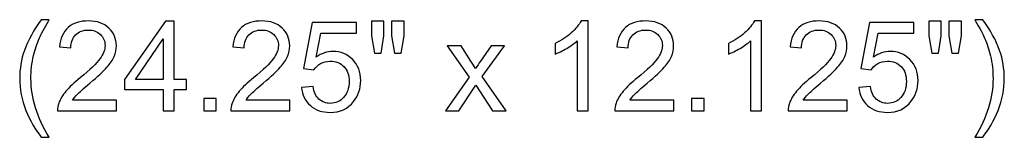
# Model space of a CAD drawing. Units: inches. Extents: x 20 to 98, y -120 to 29.
# Drawn here: x 72 to 81, y -85 to -84 of the extents above; entities that cross this region are included whole.
import ezdxf

# ---------------------------------------------------------------- set-up
doc = ezdxf.new("R2010")
doc.units = ezdxf.units.IN
doc.header["$MEASUREMENT"] = 0
doc.layers.add('Layer 1', color=7, linetype='Continuous')

msp = doc.modelspace()

# ---------------------------------------------------------------- linework, layer by layer
at = {"layer": 'Layer 1', "color": 250}
for points, knots in [([(72.4133, -85.0555), (72.3607, -84.9892), (72.3163, -84.9116), (72.28, -84.8227), (72.28, -84.8227), (72.2437, -84.7337), (72.2255, -84.6418), (72.2255, -84.5465), (72.2255, -84.5465), (72.2255, -84.4625), (72.239, -84.3822), (72.2663, -84.3053), (72.2663, -84.3053), (72.2981, -84.2161), (72.347, -84.1272), (72.4133, -84.0388), (72.4133, -84.0388), (72.4133, -84.0388), (72.4815, -84.0388), (72.4815, -84.0388), (72.4815, -84.0388), (72.4389, -84.1121), (72.4107, -84.1644), (72.397, -84.1959), (72.397, -84.1959), (72.3753, -84.2444), (72.3585, -84.2953), (72.3461, -84.3482), (72.3461, -84.3482), (72.3309, -84.4141), (72.3233, -84.4804), (72.3233, -84.547), (72.3233, -84.547), (72.3233, -84.7168), (72.3761, -84.8861), (72.4815, -85.0555), (72.4815, -85.0555), (72.4815, -85.0555), (72.4133, -85.0555), (72.4133, -85.0555)], [0, 0, 0, 0, 0.1, 0.1, 0.1, 0.1, 0.2, 0.2, 0.2, 0.2, 0.3, 0.3, 0.3, 0.3, 0.4, 0.4, 0.4, 0.4, 0.5, 0.5, 0.5, 0.5, 0.6, 0.6, 0.6, 0.6, 0.7, 0.7, 0.7, 0.7, 0.8, 0.8, 0.8, 0.8, 0.9, 0.9, 0.9, 0.9, 1, 1, 1, 1]), ([(73.0661, -84.7359), (73.0661, -84.7359), (73.0661, -84.8274), (73.0661, -84.8274), (73.0661, -84.8274), (73.0661, -84.8274), (72.5535, -84.8274), (72.5535, -84.8274), (72.5535, -84.8274), (72.5528, -84.8045), (72.5564, -84.7825), (72.5646, -84.7614), (72.5646, -84.7614), (72.5776, -84.7263), (72.5985, -84.692), (72.6272, -84.6581), (72.6272, -84.6581), (72.6561, -84.6243), (72.6976, -84.5851), (72.7518, -84.5407), (72.7518, -84.5407), (72.8361, -84.4716), (72.8932, -84.4169), (72.9228, -84.3764), (72.9228, -84.3764), (72.9524, -84.3361), (72.9672, -84.2979), (72.9672, -84.2619), (72.9672, -84.2619), (72.9672, -84.2242), (72.9537, -84.1924), (72.9268, -84.1664), (72.9268, -84.1664), (72.8997, -84.1406), (72.8645, -84.1276), (72.8211, -84.1276), (72.8211, -84.1276), (72.7753, -84.1276), (72.7386, -84.1413), (72.7112, -84.169), (72.7112, -84.169), (72.6835, -84.1964), (72.6696, -84.2345), (72.6693, -84.2831), (72.6693, -84.2831), (72.6693, -84.2831), (72.5714, -84.2731), (72.5714, -84.2731), (72.5714, -84.2731), (72.5781, -84.2), (72.6034, -84.1444), (72.6471, -84.1061), (72.6471, -84.1061), (72.6908, -84.0678), (72.7496, -84.0487), (72.8233, -84.0487), (72.8233, -84.0487), (72.8977, -84.0487), (72.9565, -84.0695), (72.9999, -84.1106), (72.9999, -84.1106), (73.0434, -84.152), (73.0651, -84.2031), (73.0651, -84.2641), (73.0651, -84.2641), (73.0651, -84.2952), (73.0587, -84.3257), (73.0459, -84.3556), (73.0459, -84.3556), (73.0333, -84.3856), (73.0122, -84.4172), (72.9827, -84.4503), (72.9827, -84.4503), (72.9533, -84.4835), (72.9044, -84.529), (72.8359, -84.5868), (72.8359, -84.5868), (72.7789, -84.6348), (72.7422, -84.6673), (72.726, -84.6844), (72.726, -84.6844), (72.7097, -84.7014), (72.6964, -84.7186), (72.6857, -84.7359), (72.6857, -84.7359), (72.6857, -84.7359), (73.0661, -84.7359), (73.0661, -84.7359)], [0, 0, 0, 0, 0.045455, 0.045455, 0.045455, 0.045455, 0.090909, 0.090909, 0.090909, 0.090909, 0.136364, 0.136364, 0.136364, 0.136364, 0.181818, 0.181818, 0.181818, 0.181818, 0.227273, 0.227273, 0.227273, 0.227273, 0.272727, 0.272727, 0.272727, 0.272727, 0.318182, 0.318182, 0.318182, 0.318182, 0.363636, 0.363636, 0.363636, 0.363636, 0.409091, 0.409091, 0.409091, 0.409091, 0.454545, 0.454545, 0.454545, 0.454545, 0.5, 0.5, 0.5, 0.5, 0.545455, 0.545455, 0.545455, 0.545455, 0.590909, 0.590909, 0.590909, 0.590909, 0.636364, 0.636364, 0.636364, 0.636364, 0.681818, 0.681818, 0.681818, 0.681818, 0.727273, 0.727273, 0.727273, 0.727273, 0.772727, 0.772727, 0.772727, 0.772727, 0.818182, 0.818182, 0.818182, 0.818182, 0.863636, 0.863636, 0.863636, 0.863636, 0.909091, 0.909091, 0.909091, 0.909091, 0.954545, 0.954545, 0.954545, 0.954545, 1, 1, 1, 1]), ([(73.4733, -84.8274), (73.4733, -84.8274), (73.4733, -84.6418), (73.4733, -84.6418), (73.4733, -84.6418), (73.4733, -84.6418), (73.1369, -84.6418), (73.1369, -84.6418), (73.1369, -84.6418), (73.1369, -84.6418), (73.1369, -84.5544), (73.1369, -84.5544), (73.1369, -84.5544), (73.1369, -84.5544), (73.4908, -84.052), (73.4908, -84.052), (73.4908, -84.052), (73.4908, -84.052), (73.5686, -84.052), (73.5686, -84.052), (73.5686, -84.052), (73.5686, -84.052), (73.5686, -84.5544), (73.5686, -84.5544), (73.5686, -84.5544), (73.5686, -84.5544), (73.6734, -84.5544), (73.6734, -84.5544), (73.6734, -84.5544), (73.6734, -84.5544), (73.6734, -84.6418), (73.6734, -84.6418), (73.6734, -84.6418), (73.6734, -84.6418), (73.5686, -84.6418), (73.5686, -84.6418), (73.5686, -84.6418), (73.5686, -84.6418), (73.5686, -84.8274), (73.5686, -84.8274), (73.5686, -84.8274), (73.5686, -84.8274), (73.4733, -84.8274), (73.4733, -84.8274)], [0, 0, 0, 0, 0.090909, 0.090909, 0.090909, 0.090909, 0.181818, 0.181818, 0.181818, 0.181818, 0.272727, 0.272727, 0.272727, 0.272727, 0.363636, 0.363636, 0.363636, 0.363636, 0.454545, 0.454545, 0.454545, 0.454545, 0.545455, 0.545455, 0.545455, 0.545455, 0.636364, 0.636364, 0.636364, 0.636364, 0.727273, 0.727273, 0.727273, 0.727273, 0.818182, 0.818182, 0.818182, 0.818182, 0.909091, 0.909091, 0.909091, 0.909091, 1, 1, 1, 1]), ([(74.5722, -84.7359), (74.5722, -84.7359), (74.5722, -84.8274), (74.5722, -84.8274), (74.5722, -84.8274), (74.5722, -84.8274), (74.0596, -84.8274), (74.0596, -84.8274), (74.0596, -84.8274), (74.0588, -84.8045), (74.0625, -84.7825), (74.0706, -84.7614), (74.0706, -84.7614), (74.0836, -84.7263), (74.1045, -84.692), (74.1332, -84.6581), (74.1332, -84.6581), (74.1621, -84.6243), (74.2036, -84.5851), (74.2578, -84.5407), (74.2578, -84.5407), (74.3421, -84.4716), (74.3992, -84.4169), (74.4288, -84.3764), (74.4288, -84.3764), (74.4584, -84.3361), (74.4732, -84.2979), (74.4732, -84.2619), (74.4732, -84.2619), (74.4732, -84.2242), (74.4597, -84.1924), (74.4328, -84.1664), (74.4328, -84.1664), (74.4057, -84.1406), (74.3705, -84.1276), (74.3271, -84.1276), (74.3271, -84.1276), (74.2813, -84.1276), (74.2446, -84.1413), (74.2172, -84.169), (74.2172, -84.169), (74.1896, -84.1964), (74.1757, -84.2345), (74.1753, -84.2831), (74.1753, -84.2831), (74.1753, -84.2831), (74.0774, -84.2731), (74.0774, -84.2731), (74.0774, -84.2731), (74.0841, -84.2), (74.1094, -84.1444), (74.1531, -84.1061), (74.1531, -84.1061), (74.1968, -84.0678), (74.2556, -84.0487), (74.3293, -84.0487), (74.3293, -84.0487), (74.4037, -84.0487), (74.4626, -84.0695), (74.5059, -84.1106), (74.5059, -84.1106), (74.5494, -84.152), (74.5711, -84.2031), (74.5711, -84.2641), (74.5711, -84.2641), (74.5711, -84.2952), (74.5648, -84.3257), (74.5519, -84.3556), (74.5519, -84.3556), (74.5393, -84.3856), (74.5182, -84.4172), (74.4887, -84.4503), (74.4887, -84.4503), (74.4593, -84.4835), (74.4104, -84.529), (74.342, -84.5868), (74.342, -84.5868), (74.2849, -84.6348), (74.2482, -84.6673), (74.232, -84.6844), (74.232, -84.6844), (74.2157, -84.7014), (74.2024, -84.7186), (74.1917, -84.7359), (74.1917, -84.7359), (74.1917, -84.7359), (74.5722, -84.7359), (74.5722, -84.7359)], [0, 0, 0, 0, 0.045455, 0.045455, 0.045455, 0.045455, 0.090909, 0.090909, 0.090909, 0.090909, 0.136364, 0.136364, 0.136364, 0.136364, 0.181818, 0.181818, 0.181818, 0.181818, 0.227273, 0.227273, 0.227273, 0.227273, 0.272727, 0.272727, 0.272727, 0.272727, 0.318182, 0.318182, 0.318182, 0.318182, 0.363636, 0.363636, 0.363636, 0.363636, 0.409091, 0.409091, 0.409091, 0.409091, 0.454545, 0.454545, 0.454545, 0.454545, 0.5, 0.5, 0.5, 0.5, 0.545455, 0.545455, 0.545455, 0.545455, 0.590909, 0.590909, 0.590909, 0.590909, 0.636364, 0.636364, 0.636364, 0.636364, 0.681818, 0.681818, 0.681818, 0.681818, 0.727273, 0.727273, 0.727273, 0.727273, 0.772727, 0.772727, 0.772727, 0.772727, 0.818182, 0.818182, 0.818182, 0.818182, 0.863636, 0.863636, 0.863636, 0.863636, 0.909091, 0.909091, 0.909091, 0.909091, 0.954545, 0.954545, 0.954545, 0.954545, 1, 1, 1, 1]), ([(74.6742, -84.6243), (74.6742, -84.6243), (74.7742, -84.6158), (74.7742, -84.6158), (74.7742, -84.6158), (74.7816, -84.6646), (74.7988, -84.7011), (74.8257, -84.7256), (74.8257, -84.7256), (74.8527, -84.7502), (74.8852, -84.7624), (74.9233, -84.7624), (74.9233, -84.7624), (74.9692, -84.7624), (75.008, -84.7451), (75.0396, -84.7106), (75.0396, -84.7106), (75.0714, -84.676), (75.0873, -84.6301), (75.0873, -84.573), (75.0873, -84.573), (75.0873, -84.5187), (75.0721, -84.4759), (75.0416, -84.4445), (75.0416, -84.4445), (75.0111, -84.4131), (74.9712, -84.3974), (74.9217, -84.3974), (74.9217, -84.3974), (74.891, -84.3974), (74.8634, -84.4044), (74.8387, -84.4183), (74.8387, -84.4183), (74.8139, -84.4322), (74.7946, -84.4503), (74.7805, -84.4725), (74.7805, -84.4725), (74.7805, -84.4725), (74.6911, -84.4609), (74.6911, -84.4609), (74.6911, -84.4609), (74.6911, -84.4609), (74.7663, -84.0626), (74.7663, -84.0626), (74.7663, -84.0626), (74.7663, -84.0626), (75.1519, -84.0626), (75.1519, -84.0626), (75.1519, -84.0626), (75.1519, -84.0626), (75.1519, -84.1536), (75.1519, -84.1536), (75.1519, -84.1536), (75.1519, -84.1536), (74.8425, -84.1536), (74.8425, -84.1536), (74.8425, -84.1536), (74.8425, -84.1536), (74.8006, -84.362), (74.8006, -84.362), (74.8006, -84.362), (74.8471, -84.3295), (74.8961, -84.3132), (74.9472, -84.3132), (74.9472, -84.3132), (75.0149, -84.3132), (75.0719, -84.3367), (75.1185, -84.3836), (75.1185, -84.3836), (75.1651, -84.4306), (75.1884, -84.4909), (75.1884, -84.5646), (75.1884, -84.5646), (75.1884, -84.6348), (75.1678, -84.6955), (75.127, -84.7466), (75.127, -84.7466), (75.0772, -84.8092), (75.0093, -84.8406), (74.9233, -84.8406), (74.9233, -84.8406), (74.8527, -84.8406), (74.7951, -84.8209), (74.7506, -84.7814), (74.7506, -84.7814), (74.706, -84.7419), (74.6805, -84.6895), (74.6742, -84.6243)], [0, 0, 0, 0, 0.045455, 0.045455, 0.045455, 0.045455, 0.090909, 0.090909, 0.090909, 0.090909, 0.136364, 0.136364, 0.136364, 0.136364, 0.181818, 0.181818, 0.181818, 0.181818, 0.227273, 0.227273, 0.227273, 0.227273, 0.272727, 0.272727, 0.272727, 0.272727, 0.318182, 0.318182, 0.318182, 0.318182, 0.363636, 0.363636, 0.363636, 0.363636, 0.409091, 0.409091, 0.409091, 0.409091, 0.454545, 0.454545, 0.454545, 0.454545, 0.5, 0.5, 0.5, 0.5, 0.545455, 0.545455, 0.545455, 0.545455, 0.590909, 0.590909, 0.590909, 0.590909, 0.636364, 0.636364, 0.636364, 0.636364, 0.681818, 0.681818, 0.681818, 0.681818, 0.727273, 0.727273, 0.727273, 0.727273, 0.772727, 0.772727, 0.772727, 0.772727, 0.818182, 0.818182, 0.818182, 0.818182, 0.863636, 0.863636, 0.863636, 0.863636, 0.909091, 0.909091, 0.909091, 0.909091, 0.954545, 0.954545, 0.954545, 0.954545, 1, 1, 1, 1]), ([(75.3079, -84.3266), (75.3079, -84.3266), (75.2814, -84.1789), (75.2814, -84.1789), (75.2814, -84.1789), (75.2814, -84.1789), (75.2814, -84.052), (75.2814, -84.052), (75.2814, -84.052), (75.2814, -84.052), (75.3899, -84.052), (75.3899, -84.052), (75.3899, -84.052), (75.3899, -84.052), (75.3899, -84.1789), (75.3899, -84.1789), (75.3899, -84.1789), (75.3899, -84.1789), (75.3661, -84.3266), (75.3661, -84.3266), (75.3661, -84.3266), (75.3661, -84.3266), (75.3079, -84.3266), (75.3079, -84.3266)], [0, 0, 0, 0, 0.166667, 0.166667, 0.166667, 0.166667, 0.333333, 0.333333, 0.333333, 0.333333, 0.5, 0.5, 0.5, 0.5, 0.666667, 0.666667, 0.666667, 0.666667, 0.833333, 0.833333, 0.833333, 0.833333, 1, 1, 1, 1]), ([(75.4831, -84.3266), (75.4831, -84.3266), (75.4571, -84.1789), (75.4571, -84.1789), (75.4571, -84.1789), (75.4571, -84.1789), (75.4571, -84.052), (75.4571, -84.052), (75.4571, -84.052), (75.4571, -84.052), (75.5656, -84.052), (75.5656, -84.052), (75.5656, -84.052), (75.5656, -84.052), (75.5656, -84.1789), (75.5656, -84.1789), (75.5656, -84.1789), (75.5656, -84.1789), (75.5401, -84.3266), (75.5401, -84.3266), (75.5401, -84.3266), (75.5401, -84.3266), (75.4831, -84.3266), (75.4831, -84.3266)], [0, 0, 0, 0, 0.166667, 0.166667, 0.166667, 0.166667, 0.333333, 0.333333, 0.333333, 0.333333, 0.5, 0.5, 0.5, 0.5, 0.666667, 0.666667, 0.666667, 0.666667, 0.833333, 0.833333, 0.833333, 0.833333, 1, 1, 1, 1]), ([(77.1635, -84.8274), (77.1635, -84.8274), (77.0684, -84.8274), (77.0684, -84.8274), (77.0684, -84.8274), (77.0684, -84.8274), (77.0684, -84.2208), (77.0684, -84.2208), (77.0684, -84.2208), (77.0454, -84.2426), (77.0155, -84.2645), (76.9783, -84.2863), (76.9783, -84.2863), (76.9409, -84.3082), (76.9075, -84.3246), (76.8779, -84.3354), (76.8779, -84.3354), (76.8779, -84.3354), (76.8779, -84.2435), (76.8779, -84.2435), (76.8779, -84.2435), (76.9311, -84.2184), (76.9777, -84.1881), (77.0176, -84.1525), (77.0176, -84.1525), (77.0573, -84.1168), (77.0857, -84.0823), (77.1023, -84.0487), (77.1023, -84.0487), (77.1023, -84.0487), (77.1635, -84.0487), (77.1635, -84.0487), (77.1635, -84.0487), (77.1635, -84.0487), (77.1635, -84.8274), (77.1635, -84.8274)], [0, 0, 0, 0, 0.111111, 0.111111, 0.111111, 0.111111, 0.222222, 0.222222, 0.222222, 0.222222, 0.333333, 0.333333, 0.333333, 0.333333, 0.444444, 0.444444, 0.444444, 0.444444, 0.555556, 0.555556, 0.555556, 0.555556, 0.666667, 0.666667, 0.666667, 0.666667, 0.777778, 0.777778, 0.777778, 0.777778, 0.888889, 0.888889, 0.888889, 0.888889, 1, 1, 1, 1]), ([(77.9079, -84.7359), (77.9079, -84.7359), (77.9079, -84.8274), (77.9079, -84.8274), (77.9079, -84.8274), (77.9079, -84.8274), (77.3953, -84.8274), (77.3953, -84.8274), (77.3953, -84.8274), (77.3946, -84.8045), (77.3982, -84.7825), (77.4064, -84.7614), (77.4064, -84.7614), (77.4194, -84.7263), (77.4403, -84.692), (77.469, -84.6581), (77.469, -84.6581), (77.4979, -84.6243), (77.5394, -84.5851), (77.5936, -84.5407), (77.5936, -84.5407), (77.6779, -84.4716), (77.735, -84.4169), (77.7646, -84.3764), (77.7646, -84.3764), (77.7942, -84.3361), (77.809, -84.2979), (77.809, -84.2619), (77.809, -84.2619), (77.809, -84.2242), (77.7955, -84.1924), (77.7686, -84.1664), (77.7686, -84.1664), (77.7415, -84.1406), (77.7063, -84.1276), (77.6629, -84.1276), (77.6629, -84.1276), (77.6171, -84.1276), (77.5804, -84.1413), (77.553, -84.169), (77.553, -84.169), (77.5253, -84.1964), (77.5114, -84.2345), (77.5111, -84.2831), (77.5111, -84.2831), (77.5111, -84.2831), (77.4132, -84.2731), (77.4132, -84.2731), (77.4132, -84.2731), (77.4199, -84.2), (77.4452, -84.1444), (77.4889, -84.1061), (77.4889, -84.1061), (77.5326, -84.0678), (77.5914, -84.0487), (77.6651, -84.0487), (77.6651, -84.0487), (77.7395, -84.0487), (77.7983, -84.0695), (77.8417, -84.1106), (77.8417, -84.1106), (77.8852, -84.152), (77.9069, -84.2031), (77.9069, -84.2641), (77.9069, -84.2641), (77.9069, -84.2952), (77.9005, -84.3257), (77.8877, -84.3556), (77.8877, -84.3556), (77.8751, -84.3856), (77.854, -84.4172), (77.8245, -84.4503), (77.8245, -84.4503), (77.7951, -84.4835), (77.7462, -84.529), (77.6777, -84.5868), (77.6777, -84.5868), (77.6207, -84.6348), (77.584, -84.6673), (77.5678, -84.6844), (77.5678, -84.6844), (77.5515, -84.7014), (77.5382, -84.7186), (77.5275, -84.7359), (77.5275, -84.7359), (77.5275, -84.7359), (77.9079, -84.7359), (77.9079, -84.7359)], [0, 0, 0, 0, 0.045455, 0.045455, 0.045455, 0.045455, 0.090909, 0.090909, 0.090909, 0.090909, 0.136364, 0.136364, 0.136364, 0.136364, 0.181818, 0.181818, 0.181818, 0.181818, 0.227273, 0.227273, 0.227273, 0.227273, 0.272727, 0.272727, 0.272727, 0.272727, 0.318182, 0.318182, 0.318182, 0.318182, 0.363636, 0.363636, 0.363636, 0.363636, 0.409091, 0.409091, 0.409091, 0.409091, 0.454545, 0.454545, 0.454545, 0.454545, 0.5, 0.5, 0.5, 0.5, 0.545455, 0.545455, 0.545455, 0.545455, 0.590909, 0.590909, 0.590909, 0.590909, 0.636364, 0.636364, 0.636364, 0.636364, 0.681818, 0.681818, 0.681818, 0.681818, 0.727273, 0.727273, 0.727273, 0.727273, 0.772727, 0.772727, 0.772727, 0.772727, 0.818182, 0.818182, 0.818182, 0.818182, 0.863636, 0.863636, 0.863636, 0.863636, 0.909091, 0.909091, 0.909091, 0.909091, 0.954545, 0.954545, 0.954545, 0.954545, 1, 1, 1, 1]), ([(78.6695, -84.8274), (78.6695, -84.8274), (78.5744, -84.8274), (78.5744, -84.8274), (78.5744, -84.8274), (78.5744, -84.8274), (78.5744, -84.2208), (78.5744, -84.2208), (78.5744, -84.2208), (78.5514, -84.2426), (78.5215, -84.2645), (78.4843, -84.2863), (78.4843, -84.2863), (78.4469, -84.3082), (78.4135, -84.3246), (78.3839, -84.3354), (78.3839, -84.3354), (78.3839, -84.3354), (78.3839, -84.2435), (78.3839, -84.2435), (78.3839, -84.2435), (78.4371, -84.2184), (78.4837, -84.1881), (78.5236, -84.1525), (78.5236, -84.1525), (78.5634, -84.1168), (78.5917, -84.0823), (78.6083, -84.0487), (78.6083, -84.0487), (78.6083, -84.0487), (78.6695, -84.0487), (78.6695, -84.0487), (78.6695, -84.0487), (78.6695, -84.0487), (78.6695, -84.8274), (78.6695, -84.8274)], [0, 0, 0, 0, 0.111111, 0.111111, 0.111111, 0.111111, 0.222222, 0.222222, 0.222222, 0.222222, 0.333333, 0.333333, 0.333333, 0.333333, 0.444444, 0.444444, 0.444444, 0.444444, 0.555556, 0.555556, 0.555556, 0.555556, 0.666667, 0.666667, 0.666667, 0.666667, 0.777778, 0.777778, 0.777778, 0.777778, 0.888889, 0.888889, 0.888889, 0.888889, 1, 1, 1, 1]), ([(79.414, -84.7359), (79.414, -84.7359), (79.414, -84.8274), (79.414, -84.8274), (79.414, -84.8274), (79.414, -84.8274), (78.9014, -84.8274), (78.9014, -84.8274), (78.9014, -84.8274), (78.9006, -84.8045), (78.9043, -84.7825), (78.9124, -84.7614), (78.9124, -84.7614), (78.9254, -84.7263), (78.9463, -84.692), (78.975, -84.6581), (78.975, -84.6581), (79.0039, -84.6243), (79.0454, -84.5851), (79.0996, -84.5407), (79.0996, -84.5407), (79.1839, -84.4716), (79.241, -84.4169), (79.2706, -84.3764), (79.2706, -84.3764), (79.3002, -84.3361), (79.315, -84.2979), (79.315, -84.2619), (79.315, -84.2619), (79.315, -84.2242), (79.3015, -84.1924), (79.2746, -84.1664), (79.2746, -84.1664), (79.2475, -84.1406), (79.2123, -84.1276), (79.1689, -84.1276), (79.1689, -84.1276), (79.1231, -84.1276), (79.0864, -84.1413), (79.059, -84.169), (79.059, -84.169), (79.0314, -84.1964), (79.0175, -84.2345), (79.0171, -84.2831), (79.0171, -84.2831), (79.0171, -84.2831), (78.9192, -84.2731), (78.9192, -84.2731), (78.9192, -84.2731), (78.9259, -84.2), (78.9512, -84.1444), (78.9949, -84.1061), (78.9949, -84.1061), (79.0386, -84.0678), (79.0974, -84.0487), (79.1711, -84.0487), (79.1711, -84.0487), (79.2455, -84.0487), (79.3044, -84.0695), (79.3477, -84.1106), (79.3477, -84.1106), (79.3912, -84.152), (79.4129, -84.2031), (79.4129, -84.2641), (79.4129, -84.2641), (79.4129, -84.2952), (79.4066, -84.3257), (79.3937, -84.3556), (79.3937, -84.3556), (79.3811, -84.3856), (79.36, -84.4172), (79.3305, -84.4503), (79.3305, -84.4503), (79.3011, -84.4835), (79.2522, -84.529), (79.1838, -84.5868), (79.1838, -84.5868), (79.1267, -84.6348), (79.09, -84.6673), (79.0738, -84.6844), (79.0738, -84.6844), (79.0575, -84.7014), (79.0442, -84.7186), (79.0335, -84.7359), (79.0335, -84.7359), (79.0335, -84.7359), (79.414, -84.7359), (79.414, -84.7359)], [0, 0, 0, 0, 0.045455, 0.045455, 0.045455, 0.045455, 0.090909, 0.090909, 0.090909, 0.090909, 0.136364, 0.136364, 0.136364, 0.136364, 0.181818, 0.181818, 0.181818, 0.181818, 0.227273, 0.227273, 0.227273, 0.227273, 0.272727, 0.272727, 0.272727, 0.272727, 0.318182, 0.318182, 0.318182, 0.318182, 0.363636, 0.363636, 0.363636, 0.363636, 0.409091, 0.409091, 0.409091, 0.409091, 0.454545, 0.454545, 0.454545, 0.454545, 0.5, 0.5, 0.5, 0.5, 0.545455, 0.545455, 0.545455, 0.545455, 0.590909, 0.590909, 0.590909, 0.590909, 0.636364, 0.636364, 0.636364, 0.636364, 0.681818, 0.681818, 0.681818, 0.681818, 0.727273, 0.727273, 0.727273, 0.727273, 0.772727, 0.772727, 0.772727, 0.772727, 0.818182, 0.818182, 0.818182, 0.818182, 0.863636, 0.863636, 0.863636, 0.863636, 0.909091, 0.909091, 0.909091, 0.909091, 0.954545, 0.954545, 0.954545, 0.954545, 1, 1, 1, 1]), ([(79.516, -84.6243), (79.516, -84.6243), (79.616, -84.6158), (79.616, -84.6158), (79.616, -84.6158), (79.6234, -84.6646), (79.6406, -84.7011), (79.6675, -84.7256), (79.6675, -84.7256), (79.6945, -84.7502), (79.727, -84.7624), (79.7651, -84.7624), (79.7651, -84.7624), (79.811, -84.7624), (79.8498, -84.7451), (79.8814, -84.7106), (79.8814, -84.7106), (79.9132, -84.676), (79.9291, -84.6301), (79.9291, -84.573), (79.9291, -84.573), (79.9291, -84.5187), (79.9139, -84.4759), (79.8834, -84.4445), (79.8834, -84.4445), (79.8529, -84.4131), (79.813, -84.3974), (79.7635, -84.3974), (79.7635, -84.3974), (79.7328, -84.3974), (79.7052, -84.4044), (79.6805, -84.4183), (79.6805, -84.4183), (79.6557, -84.4322), (79.6364, -84.4503), (79.6223, -84.4725), (79.6223, -84.4725), (79.6223, -84.4725), (79.5329, -84.4609), (79.5329, -84.4609), (79.5329, -84.4609), (79.5329, -84.4609), (79.6081, -84.0626), (79.6081, -84.0626), (79.6081, -84.0626), (79.6081, -84.0626), (79.9937, -84.0626), (79.9937, -84.0626), (79.9937, -84.0626), (79.9937, -84.0626), (79.9937, -84.1536), (79.9937, -84.1536), (79.9937, -84.1536), (79.9937, -84.1536), (79.6843, -84.1536), (79.6843, -84.1536), (79.6843, -84.1536), (79.6843, -84.1536), (79.6424, -84.362), (79.6424, -84.362), (79.6424, -84.362), (79.6889, -84.3295), (79.7379, -84.3132), (79.789, -84.3132), (79.789, -84.3132), (79.8567, -84.3132), (79.9137, -84.3367), (79.9603, -84.3836), (79.9603, -84.3836), (80.0069, -84.4306), (80.0302, -84.4909), (80.0302, -84.5646), (80.0302, -84.5646), (80.0302, -84.6348), (80.0096, -84.6955), (79.9688, -84.7466), (79.9688, -84.7466), (79.919, -84.8092), (79.8511, -84.8406), (79.7651, -84.8406), (79.7651, -84.8406), (79.6945, -84.8406), (79.6369, -84.8209), (79.5924, -84.7814), (79.5924, -84.7814), (79.5478, -84.7419), (79.5223, -84.6895), (79.516, -84.6243)], [0, 0, 0, 0, 0.045455, 0.045455, 0.045455, 0.045455, 0.090909, 0.090909, 0.090909, 0.090909, 0.136364, 0.136364, 0.136364, 0.136364, 0.181818, 0.181818, 0.181818, 0.181818, 0.227273, 0.227273, 0.227273, 0.227273, 0.272727, 0.272727, 0.272727, 0.272727, 0.318182, 0.318182, 0.318182, 0.318182, 0.363636, 0.363636, 0.363636, 0.363636, 0.409091, 0.409091, 0.409091, 0.409091, 0.454545, 0.454545, 0.454545, 0.454545, 0.5, 0.5, 0.5, 0.5, 0.545455, 0.545455, 0.545455, 0.545455, 0.590909, 0.590909, 0.590909, 0.590909, 0.636364, 0.636364, 0.636364, 0.636364, 0.681818, 0.681818, 0.681818, 0.681818, 0.727273, 0.727273, 0.727273, 0.727273, 0.772727, 0.772727, 0.772727, 0.772727, 0.818182, 0.818182, 0.818182, 0.818182, 0.863636, 0.863636, 0.863636, 0.863636, 0.909091, 0.909091, 0.909091, 0.909091, 0.954545, 0.954545, 0.954545, 0.954545, 1, 1, 1, 1]), ([(80.1497, -84.3266), (80.1497, -84.3266), (80.1232, -84.1789), (80.1232, -84.1789), (80.1232, -84.1789), (80.1232, -84.1789), (80.1232, -84.052), (80.1232, -84.052), (80.1232, -84.052), (80.1232, -84.052), (80.2317, -84.052), (80.2317, -84.052), (80.2317, -84.052), (80.2317, -84.052), (80.2317, -84.1789), (80.2317, -84.1789), (80.2317, -84.1789), (80.2317, -84.1789), (80.2079, -84.3266), (80.2079, -84.3266), (80.2079, -84.3266), (80.2079, -84.3266), (80.1497, -84.3266), (80.1497, -84.3266)], [0, 0, 0, 0, 0.166667, 0.166667, 0.166667, 0.166667, 0.333333, 0.333333, 0.333333, 0.333333, 0.5, 0.5, 0.5, 0.5, 0.666667, 0.666667, 0.666667, 0.666667, 0.833333, 0.833333, 0.833333, 0.833333, 1, 1, 1, 1]), ([(80.3249, -84.3266), (80.3249, -84.3266), (80.2989, -84.1789), (80.2989, -84.1789), (80.2989, -84.1789), (80.2989, -84.1789), (80.2989, -84.052), (80.2989, -84.052), (80.2989, -84.052), (80.2989, -84.052), (80.4074, -84.052), (80.4074, -84.052), (80.4074, -84.052), (80.4074, -84.052), (80.4074, -84.1789), (80.4074, -84.1789), (80.4074, -84.1789), (80.4074, -84.1789), (80.3819, -84.3266), (80.3819, -84.3266), (80.3819, -84.3266), (80.3819, -84.3266), (80.3249, -84.3266), (80.3249, -84.3266)], [0, 0, 0, 0, 0.166667, 0.166667, 0.166667, 0.166667, 0.333333, 0.333333, 0.333333, 0.333333, 0.5, 0.5, 0.5, 0.5, 0.666667, 0.666667, 0.666667, 0.666667, 0.833333, 0.833333, 0.833333, 0.833333, 1, 1, 1, 1]), ([(80.5919, -85.0555), (80.5919, -85.0555), (80.5237, -85.0555), (80.5237, -85.0555), (80.5237, -85.0555), (80.6291, -84.8861), (80.6818, -84.7168), (80.6818, -84.547), (80.6818, -84.547), (80.6818, -84.4808), (80.6742, -84.4151), (80.6591, -84.3497), (80.6591, -84.3497), (80.6472, -84.297), (80.6304, -84.2461), (80.6089, -84.1975), (80.6089, -84.1975), (80.5952, -84.1657), (80.5668, -84.1128), (80.5237, -84.0388), (80.5237, -84.0388), (80.5237, -84.0388), (80.5919, -84.0388), (80.5919, -84.0388), (80.5919, -84.0388), (80.6582, -84.1272), (80.7073, -84.2161), (80.7391, -84.3053), (80.7391, -84.3053), (80.7661, -84.3822), (80.7797, -84.4625), (80.7797, -84.5465), (80.7797, -84.5465), (80.7797, -84.6418), (80.7614, -84.7337), (80.725, -84.8227), (80.725, -84.8227), (80.6885, -84.9116), (80.6441, -84.9892), (80.5919, -85.0555)], [0, 0, 0, 0, 0.1, 0.1, 0.1, 0.1, 0.2, 0.2, 0.2, 0.2, 0.3, 0.3, 0.3, 0.3, 0.4, 0.4, 0.4, 0.4, 0.5, 0.5, 0.5, 0.5, 0.6, 0.6, 0.6, 0.6, 0.7, 0.7, 0.7, 0.7, 0.8, 0.8, 0.8, 0.8, 0.9, 0.9, 0.9, 0.9, 1, 1, 1, 1]), ([(73.4733, -84.5544), (73.4733, -84.5544), (73.4733, -84.2049), (73.4733, -84.2049), (73.4733, -84.2049), (73.4733, -84.2049), (73.2306, -84.5544), (73.2306, -84.5544), (73.2306, -84.5544), (73.2306, -84.5544), (73.4733, -84.5544), (73.4733, -84.5544)], [0, 0, 0, 0, 0.333333, 0.333333, 0.333333, 0.333333, 0.666667, 0.666667, 0.666667, 0.666667, 1, 1, 1, 1]), ([(75.9253, -84.8274), (75.9253, -84.8274), (76.1305, -84.5355), (76.1305, -84.5355), (76.1305, -84.5355), (76.1305, -84.5355), (75.9406, -84.2657), (75.9406, -84.2657), (75.9406, -84.2657), (75.9406, -84.2657), (76.0596, -84.2657), (76.0596, -84.2657), (76.0596, -84.2657), (76.0596, -84.2657), (76.1459, -84.3974), (76.1459, -84.3974), (76.1459, -84.3974), (76.162, -84.4225), (76.1751, -84.4434), (76.1849, -84.4604), (76.1849, -84.4604), (76.2004, -84.4371), (76.2147, -84.4165), (76.2279, -84.3984), (76.2279, -84.3984), (76.2279, -84.3984), (76.3225, -84.2657), (76.3225, -84.2657), (76.3225, -84.2657), (76.3225, -84.2657), (76.4362, -84.2657), (76.4362, -84.2657), (76.4362, -84.2657), (76.4362, -84.2657), (76.2421, -84.5302), (76.2421, -84.5302), (76.2421, -84.5302), (76.2421, -84.5302), (76.451, -84.8274), (76.451, -84.8274), (76.451, -84.8274), (76.451, -84.8274), (76.3342, -84.8274), (76.3342, -84.8274), (76.3342, -84.8274), (76.3342, -84.8274), (76.2188, -84.6528), (76.2188, -84.6528), (76.2188, -84.6528), (76.2188, -84.6528), (76.1881, -84.6057), (76.1881, -84.6057), (76.1881, -84.6057), (76.1881, -84.6057), (76.0406, -84.8274), (76.0406, -84.8274), (76.0406, -84.8274), (76.0406, -84.8274), (75.9253, -84.8274), (75.9253, -84.8274)], [0, 0, 0, 0, 0.066667, 0.066667, 0.066667, 0.066667, 0.133333, 0.133333, 0.133333, 0.133333, 0.2, 0.2, 0.2, 0.2, 0.266667, 0.266667, 0.266667, 0.266667, 0.333333, 0.333333, 0.333333, 0.333333, 0.4, 0.4, 0.4, 0.4, 0.466667, 0.466667, 0.466667, 0.466667, 0.533333, 0.533333, 0.533333, 0.533333, 0.6, 0.6, 0.6, 0.6, 0.666667, 0.666667, 0.666667, 0.666667, 0.733333, 0.733333, 0.733333, 0.733333, 0.8, 0.8, 0.8, 0.8, 0.866667, 0.866667, 0.866667, 0.866667, 0.933333, 0.933333, 0.933333, 0.933333, 1, 1, 1, 1]), ([(73.8241, -84.8274), (73.8241, -84.8274), (73.8241, -84.7189), (73.8241, -84.7189), (73.8241, -84.7189), (73.8241, -84.7189), (73.9326, -84.7189), (73.9326, -84.7189), (73.9326, -84.7189), (73.9326, -84.7189), (73.9326, -84.8274), (73.9326, -84.8274), (73.9326, -84.8274), (73.9326, -84.8274), (73.8241, -84.8274), (73.8241, -84.8274)], [0, 0, 0, 0, 0.25, 0.25, 0.25, 0.25, 0.5, 0.5, 0.5, 0.5, 0.75, 0.75, 0.75, 0.75, 1, 1, 1, 1]), ([(78.0634, -84.8274), (78.0634, -84.8274), (78.0634, -84.7189), (78.0634, -84.7189), (78.0634, -84.7189), (78.0634, -84.7189), (78.1719, -84.7189), (78.1719, -84.7189), (78.1719, -84.7189), (78.1719, -84.7189), (78.1719, -84.8274), (78.1719, -84.8274), (78.1719, -84.8274), (78.1719, -84.8274), (78.0634, -84.8274), (78.0634, -84.8274)], [0, 0, 0, 0, 0.25, 0.25, 0.25, 0.25, 0.5, 0.5, 0.5, 0.5, 0.75, 0.75, 0.75, 0.75, 1, 1, 1, 1])]:
    msp.add_open_spline(points, degree=3, knots=knots, dxfattribs=at)

doc.saveas('drawing.dxf')
